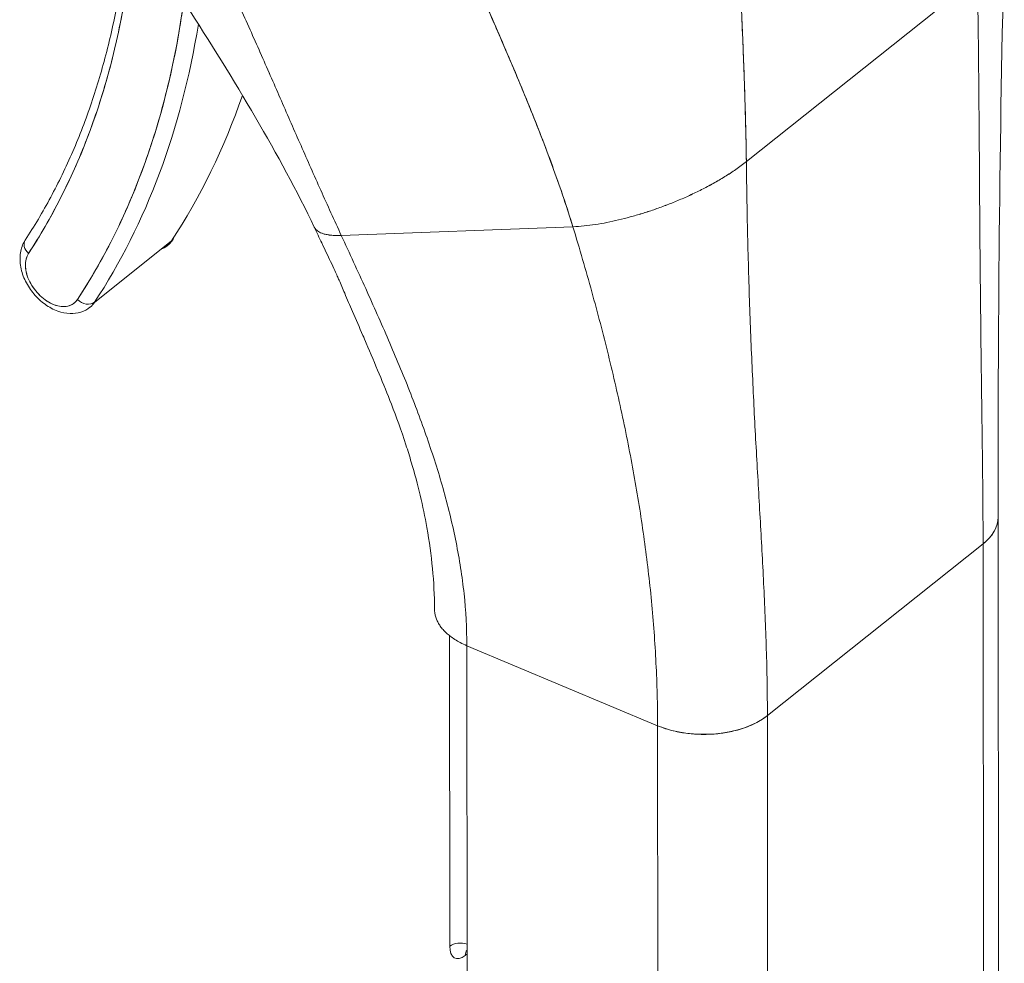
# Model space of a CAD drawing. Units: inches. Extents: x 13 to 358, y 38 to 224.
# Drawn here: x 342 to 343, y 160 to 161 of the extents above; entities that cross this region are included whole.
import ezdxf

# ---------------------------------------------------------------- set-up
doc = ezdxf.new("R2010")
doc.units = ezdxf.units.IN
doc.header["$LTSCALE"] = 22
doc.header["$MEASUREMENT"] = 0
doc.layers.add('Visible (ANSI)', color=7, linetype='Continuous', lineweight=5)

msp = doc.modelspace()

# ---------------------------------------------------------------- linework, layer by layer
at = {"layer": 'Visible (ANSI)'}
for p, q in [((342.629, 161.1107), (342.8676, 161.3007)), ((342.8676, 161.3007), (342.629, 161.1107)), ((342.2105, 161.0344), (342.4498, 161.0435)), ((342.4498, 161.0435), (342.2105, 161.0344)), ((342.0351, 161.0288), (341.9556, 160.9654)), ((342.8895, 160.2241), (342.889, 160.7434)), ((342.6507, 160.5386), (342.8735, 160.716)), ((342.8735, 160.716), (342.6507, 160.5386)), ((342.8735, 160.716), (342.875, 159.0923)), ((342.874, 160.1965), (342.8735, 160.716)), ((342.3223, 160.6211), (342.3226, 160.3005)), ((342.3417, 158.9871), (342.3402, 160.6108)), ((342.3402, 160.6108), (342.5373, 160.5281)), ((342.5373, 160.5281), (342.3402, 160.6108)), ((342.6507, 160.5386), (342.6512, 160.0191)), ((342.6507, 160.5386), (342.6507, 160.5386)), ((342.5378, 160.0087), (342.5373, 160.5281)), ((342.5373, 160.5281), (342.5373, 160.5281)), ((342.5821, 160.5192), (342.5821, 160.5192)), ((342.601, 160.5201), (342.601, 160.5201)), ((342.601, 160.5201), (342.601, 160.5201)), ((342.3386, 160.291), (342.3405, 160.2926))]:
    msp.add_line(p, q, dxfattribs=at)
for centre, major_axis, ratio, start_param, end_param in [((341.0029, 161.8502), (0.8111, -1.0184), 0.659824, 0.213468, 0.564765), ((341.0029, 161.8502), (0.7672, -0.9634), 0.659824, 0.213468, 0.525874), ((341.0108, 161.8565), (0.8195, -1.029), 0.659824, 0.213468, 0.540654), ((341.0108, 161.8565), (0.8195, -1.029), 0.659824, 0.213468, 0.540654), ((341.0904, 161.9199), (0.8195, -1.029), 0.659824, 0.213468, 0.396056), ((342.0081, 161.0681), (-0.0219, 0.0275), 0.659824, 1.423672, 1.423723), ((342.0001, 161.0618), (0.0303, -0.0381), 0.65982, 4.801813, 4.801825), ((342.0254, 161.038), (0.0113, -0.0074), 0.734365, 6.04645, 6.52549), ((341.8953, 161.0223), (-0.0113, 0.0074), 0.734365, 0, 1.334061), ((341.8953, 161.0223), (-0.0113, 0.0074), 0.734365, 0, 1.334066), ((342.0001, 161.0618), (0.0304, -0.0381), 0.659824, 6.069711, 6.496653), ((341.9126, 160.9921), (-0.0219, 0.0275), 0.659824, 0.213468, 3.355061), ((341.9206, 160.9984), (-0.0304, 0.0381), 0.659824, 1.98774, 1.987776), ((341.9458, 160.9746), (0.0113, -0.0074), 0.734365, 4.475648, 6.04645), ((341.9458, 160.9746), (0.0113, -0.0074), 0.734365, 4.475654, 6.04645), ((341.9206, 160.9984), (0.0304, -0.0381), 0.659824, 0, 0.213468), ((342.8078, 160.7435), (0.0812, 0.0001), 0.578191, 5.654353, 6.283246), ((342.585, 160.5662), (0.0812, 0.0001), 0.578191, 4.083549, 5.65432), ((342.3336, 160.2959), (-0.0135, 0), 0.578191, 4.172265, 5.654337), ((342.3336, 160.2959), (0.0135, 0), 0.578191, 1.030672, 2.512744), ((342.3385, 160.3131), (-0.0105, -0.025), 0.479925, 5.431944, 7.00274), ((342.3495, 160.2864), (-0.0084, 0.0106), 0.659824, 0.089986, 0.692795), ((342.3495, 160.2864), (-0.0084, 0.0106), 0.659824, 0.089986, 0.692795)]:
    msp.add_ellipse(centre, major_axis=major_axis, ratio=ratio, start_param=start_param, end_param=end_param, dxfattribs=at)
for points, knots in [([(342.2973, 161.4185), (342.2975, 161.4181), (342.2976, 161.4177), (342.2978, 161.4174), (342.3065, 161.396), (342.3156, 161.3747), (342.3248, 161.3534), (342.334, 161.3321), (342.3433, 161.3108), (342.3527, 161.2896), (342.362, 161.2684), (342.3712, 161.2472), (342.3803, 161.2262), (342.3893, 161.2052), (342.3981, 161.1843), (342.4064, 161.1636), (342.4148, 161.143), (342.4227, 161.1226), (342.4299, 161.1025), (342.4372, 161.0824), (342.4439, 161.0627), (342.4498, 161.0435)], [0, 0, 0, 0, 0.002892, 0.002892, 0.002892, 0.169077, 0.169077, 0.169077, 0.335261, 0.335261, 0.335261, 0.501446, 0.501446, 0.501446, 0.667631, 0.667631, 0.667631, 0.833815, 0.833815, 0.833815, 1, 1, 1, 1]), ([(342.4498, 161.0435), (342.4453, 161.058), (342.4405, 161.0727), (342.4352, 161.0876), (342.43, 161.1026), (342.4244, 161.1178), (342.4185, 161.1331), (342.4126, 161.1485), (342.4063, 161.164), (342.3999, 161.1796), (342.3935, 161.1952), (342.3868, 161.2109), (342.38, 161.2268), (342.3732, 161.2426), (342.3663, 161.2584), (342.3593, 161.2744), (342.3524, 161.2903), (342.3453, 161.3063), (342.3383, 161.3223), (342.3313, 161.3383), (342.3243, 161.3543), (342.3175, 161.3703), (342.3106, 161.3864), (342.3039, 161.4024), (342.2973, 161.4185)], [0, 0, 0, 0, 0.125, 0.125, 0.125, 0.25, 0.25, 0.25, 0.375, 0.375, 0.375, 0.5, 0.5, 0.5, 0.625, 0.625, 0.625, 0.75, 0.75, 0.75, 0.875, 0.875, 0.875, 1, 1, 1, 1]), ([(342.2105, 161.0344), (342.2033, 161.0502), (342.1962, 161.0657), (342.1893, 161.0811), (342.1824, 161.0965), (342.1756, 161.1119), (342.1689, 161.1272), (342.1621, 161.1426), (342.1554, 161.158), (342.1486, 161.1735), (342.1419, 161.1889), (342.1351, 161.2045), (342.1281, 161.2202), (342.1212, 161.236), (342.1141, 161.2519), (342.1069, 161.268), (342.0996, 161.284), (342.0921, 161.3003), (342.0844, 161.3168), (342.0767, 161.3333), (342.0688, 161.35), (342.0605, 161.3668), (342.0523, 161.3837), (342.0437, 161.4008), (342.0348, 161.418)], [0, 0, 0, 0, 0.125, 0.125, 0.125, 0.25, 0.25, 0.25, 0.375, 0.375, 0.375, 0.5, 0.5, 0.5, 0.625, 0.625, 0.625, 0.75, 0.75, 0.75, 0.875001, 0.875001, 0.875001, 1, 1, 1, 1]), ([(342.0348, 161.418), (342.0437, 161.4008), (342.0522, 161.3837), (342.0605, 161.3669), (342.0688, 161.35), (342.0767, 161.3333), (342.0844, 161.3168), (342.0921, 161.3003), (342.0996, 161.2841), (342.1069, 161.268), (342.1141, 161.2519), (342.1212, 161.236), (342.1281, 161.2203), (342.1351, 161.2045), (342.1419, 161.1889), (342.1486, 161.1735), (342.1554, 161.158), (342.1621, 161.1426), (342.1689, 161.1272), (342.1756, 161.1119), (342.1824, 161.0965), (342.1893, 161.0811), (342.1962, 161.0657), (342.2033, 161.0502), (342.2105, 161.0344)], [0, 0, 0, 0, 0.124961, 0.124961, 0.124961, 0.249967, 0.249967, 0.249967, 0.374972, 0.374972, 0.374972, 0.499978, 0.499978, 0.499978, 0.624983, 0.624983, 0.624983, 0.749989, 0.749989, 0.749989, 0.874994, 0.874994, 0.874994, 1, 1, 1, 1]), ([(342.629, 161.1107), (342.6287, 161.1321), (342.6281, 161.1548), (342.6274, 161.1784), (342.6267, 161.2021), (342.6257, 161.2267), (342.6246, 161.2522), (342.6235, 161.2776), (342.6223, 161.3038), (342.621, 161.3306), (342.6197, 161.3572), (342.6183, 161.3844), (342.6171, 161.412)], [0, 0, 0, 0, 0.250198, 0.250198, 0.250198, 0.500396, 0.500396, 0.500396, 0.750593, 0.750593, 0.750593, 1, 1, 1, 1]), ([(342.6171, 161.412), (342.6179, 161.3932), (342.6188, 161.3745), (342.6197, 161.3561), (342.6208, 161.3337), (342.6219, 161.3115), (342.6229, 161.2899), (342.6239, 161.2682), (342.6249, 161.247), (342.6257, 161.2264), (342.6265, 161.2058), (342.6272, 161.1857), (342.6278, 161.1664), (342.6283, 161.1471), (342.6287, 161.1284), (342.629, 161.1107)], [0, 0, 0, 0, 0.170255, 0.170255, 0.170255, 0.377691, 0.377691, 0.377691, 0.585128, 0.585128, 0.585128, 0.792564, 0.792564, 0.792564, 1, 1, 1, 1]), ([(342.1826, 161.043), (342.165, 161.0799), (342.144, 161.1185), (342.0761, 161.2346), (342.0245, 161.3128), (341.9723, 161.3894)], [0, 0, 0, 0, 0.538179, 0.538179, 1.660661, 1.660661, 1.660661, 1.660661]), ([(342.8735, 160.716), (342.8735, 160.739), (342.8733, 160.7621), (342.8731, 160.7853), (342.8728, 160.8084), (342.8726, 160.8315), (342.8722, 160.8548), (342.8719, 160.878), (342.8716, 160.9013), (342.8713, 160.9248), (342.8711, 160.9482), (342.8708, 160.9718), (342.8706, 160.9956), (342.8703, 161.0194), (342.8701, 161.0435), (342.87, 161.0679), (342.8698, 161.0923), (342.8697, 161.117), (342.8695, 161.1422), (342.8693, 161.1675), (342.8691, 161.1932), (342.8688, 161.2195), (342.8686, 161.2459), (342.8682, 161.2729), (342.8676, 161.3007)], [0, 0, 0, 0, 0.125, 0.125, 0.125, 0.25, 0.25, 0.25, 0.375, 0.375, 0.375, 0.5, 0.5, 0.5, 0.625, 0.625, 0.625, 0.75, 0.75, 0.75, 0.875, 0.875, 0.875, 1, 1, 1, 1]), ([(342.8676, 161.3007), (342.8682, 161.2729), (342.8686, 161.2459), (342.8688, 161.2195), (342.8691, 161.1932), (342.8693, 161.1675), (342.8695, 161.1422), (342.8697, 161.117), (342.8698, 161.0923), (342.87, 161.0679), (342.8701, 161.0435), (342.8703, 161.0194), (342.8706, 160.9956), (342.8708, 160.9718), (342.8711, 160.9482), (342.8713, 160.9248), (342.8716, 160.9013), (342.8719, 160.878), (342.8722, 160.8548), (342.8726, 160.8315), (342.8728, 160.8084), (342.8731, 160.7853), (342.8733, 160.7621), (342.8735, 160.739), (342.8735, 160.716)], [0, 0, 0, 0, 0.125, 0.125, 0.125, 0.25, 0.25, 0.25, 0.375, 0.375, 0.375, 0.5, 0.5, 0.5, 0.625, 0.625, 0.625, 0.75, 0.75, 0.75, 0.875, 0.875, 0.875, 1, 1, 1, 1]), ([(341.9801, 161.2798), (341.9768, 161.2609), (341.9728, 161.2425), (341.9635, 161.2063), (341.9583, 161.1887), (341.9466, 161.1543), (341.9402, 161.1375), (341.9261, 161.105), (341.9185, 161.0892), (341.9021, 161.0587), (341.8933, 161.0439), (341.884, 161.0297)], [0.1669209, 0.1669209, 0.1669209, 0.1669209, 0.229402, 0.229402, 0.2918832, 0.2918832, 0.3543643, 0.3543643, 0.4168455, 0.4168455, 0.4793266, 0.4793266, 0.4793266, 0.4793266]), ([(341.9379, 160.9683), (341.9511, 160.9885), (341.9633, 161.0096), (341.9744, 161.0317), (341.9855, 161.0538), (341.9956, 161.0768), (342.0045, 161.1007), (342.0134, 161.1246), (342.0212, 161.1493), (342.0278, 161.1748), (342.0345, 161.2003), (342.0399, 161.2265), (342.0443, 161.2534), (342.0455, 161.261), (342.0466, 161.2686), (342.0476, 161.2764)], [0, 0, 0, 0, 0.1666667, 0.1666667, 0.1666667, 0.3333333, 0.3333333, 0.3333333, 0.5, 0.5, 0.5, 0.6666667, 0.6666667, 0.6666667, 0.7137392, 0.7137392, 0.7137392, 0.7137392]), ([(341.9855, 161.2711), (341.9812, 161.2471), (341.9759, 161.2237), (341.9697, 161.201), (341.9634, 161.1783), (341.9561, 161.1562), (341.9479, 161.1348), (341.9397, 161.1134), (341.9305, 161.0928), (341.9204, 161.073), (341.9103, 161.0532), (341.8993, 161.0341), (341.8873, 161.0159)], [0, 0, 0, 0, 0.25, 0.25, 0.25, 0.5, 0.5, 0.5, 0.75, 0.75, 0.75, 1, 1, 1, 1]), ([(342.629, 161.1107), (342.6255, 161.1079), (342.6219, 161.1052), (342.6182, 161.1026), (342.6144, 161.1001), (342.6106, 161.0976), (342.6067, 161.0952), (342.6028, 161.0928), (342.5988, 161.0905), (342.5948, 161.0882), (342.5908, 161.086), (342.5868, 161.0839), (342.5827, 161.0818), (342.5786, 161.0798), (342.5745, 161.0778), (342.5704, 161.0759), (342.5663, 161.074), (342.5622, 161.0722), (342.5581, 161.0705), (342.554, 161.0688), (342.5499, 161.0671), (342.5457, 161.0656), (342.5416, 161.064), (342.5375, 161.0625), (342.5334, 161.0611), (342.5294, 161.0597), (342.5253, 161.0584), (342.5212, 161.0571), (342.5171, 161.0559), (342.5131, 161.0547), (342.509, 161.0536), (342.505, 161.0525), (342.501, 161.0514), (342.4969, 161.0505), (342.4929, 161.0495), (342.4889, 161.0487), (342.4849, 161.0479), (342.4809, 161.0471), (342.477, 161.0464), (342.473, 161.0458), (342.4691, 161.0452), (342.4652, 161.0447), (342.4613, 161.0443), (342.4574, 161.0439), (342.4536, 161.0437), (342.4498, 161.0435)], [0, 0, 0, 0, 0.066667, 0.066667, 0.066667, 0.133333, 0.133333, 0.133333, 0.2, 0.2, 0.2, 0.266667, 0.266667, 0.266667, 0.333333, 0.333333, 0.333333, 0.4, 0.4, 0.4, 0.466667, 0.466667, 0.466667, 0.533333, 0.533333, 0.533333, 0.6, 0.6, 0.6, 0.666667, 0.666667, 0.666667, 0.733333, 0.733333, 0.733333, 0.8, 0.8, 0.8, 0.866667, 0.866667, 0.866667, 0.933333, 0.933333, 0.933333, 1, 1, 1, 1]), ([(342.6507, 160.5386), (342.6507, 160.5617), (342.6503, 160.5845), (342.6496, 160.6073), (342.6489, 160.63), (342.6479, 160.6526), (342.6468, 160.6752), (342.6457, 160.6978), (342.6445, 160.7204), (342.6432, 160.743), (342.6419, 160.7657), (342.6406, 160.7884), (342.6393, 160.8114), (342.638, 160.8344), (342.6368, 160.8576), (342.6357, 160.8813), (342.6346, 160.9049), (342.6335, 160.929), (342.6327, 160.9536), (342.6318, 160.9783), (342.631, 161.0035), (342.6304, 161.0296), (342.6298, 161.0557), (342.6293, 161.0827), (342.629, 161.1107)], [0, 0, 0, 0, 0.125, 0.125, 0.125, 0.25, 0.25, 0.25, 0.375, 0.375, 0.375, 0.5, 0.5, 0.5, 0.625, 0.625, 0.625, 0.75, 0.75, 0.75, 0.875, 0.875, 0.875, 1, 1, 1, 1]), ([(342.629, 161.1107), (342.6293, 161.0827), (342.6298, 161.0557), (342.6304, 161.0296), (342.631, 161.0035), (342.6318, 160.9783), (342.6327, 160.9536), (342.6335, 160.929), (342.6346, 160.9049), (342.6357, 160.8813), (342.6368, 160.8576), (342.638, 160.8344), (342.6393, 160.8114), (342.6406, 160.7884), (342.6419, 160.7657), (342.6432, 160.743), (342.6445, 160.7204), (342.6457, 160.6978), (342.6468, 160.6752), (342.6479, 160.6526), (342.6489, 160.63), (342.6496, 160.6073), (342.6503, 160.5845), (342.6507, 160.5617), (342.6507, 160.5386)], [0, 0, 0, 0, 0.125, 0.125, 0.125, 0.25, 0.25, 0.25, 0.375, 0.375, 0.375, 0.5, 0.5, 0.5, 0.625, 0.625, 0.625, 0.75, 0.75, 0.75, 0.875, 0.875, 0.875, 1, 1, 1, 1]), ([(342.1826, 161.043), (342.1828, 161.0427), (342.1833, 161.0418), (342.1843, 161.0405), (342.1859, 161.0391), (342.1879, 161.0378), (342.1904, 161.0367), (342.1937, 161.0357), (342.1979, 161.0349), (342.2033, 161.0344), (342.2079, 161.0343), (342.2105, 161.0344)], [0.4660449, 0.4660449, 0.4660449, 0.4660449, 0.5, 0.5625, 0.625, 0.6875, 0.75, 0.8125, 0.875, 0.9375, 1, 1, 1, 1]), ([(342.3068, 160.6488), (342.3067, 160.6763), (342.304, 160.7044), (342.295, 160.7549), (342.2897, 160.7771), (342.2811, 160.8061), (342.2793, 160.8121), (342.2724, 160.8333), (342.2674, 160.8469), (342.2541, 160.8811), (342.2454, 160.9019), (342.2351, 160.9258), (342.234, 160.9286), (342.2293, 160.9395), (342.2257, 160.9478), (342.2194, 160.9623), (342.2167, 160.9685), (342.212, 160.9794), (342.2099, 160.9844), (342.2075, 160.9899), (342.2069, 160.9912), (342.2057, 160.994), (342.2048, 160.9959), (342.2025, 161.001), (342.201, 161.0042), (342.1965, 161.0137), (342.1935, 161.0202), (342.1878, 161.0321), (342.1852, 161.0375), (342.1826, 161.043)], [0, 0, 0, 0, 0.399629, 0.399629, 0.711722, 0.711722, 0.790033, 0.790033, 0.980898, 0.980898, 1.281987, 1.281987, 1.320792, 1.320792, 1.437214, 1.437214, 1.524526, 1.524526, 1.590099, 1.590099, 1.618151, 1.618151, 1.658303, 1.658303, 1.707259, 1.707259, 1.802155, 1.802155, 1.881335, 1.881335, 1.881335, 1.881335]), ([(342.2105, 161.0344), (342.2079, 161.0343), (342.2056, 161.0344), (342.2036, 161.0345), (342.2015, 161.0345), (342.1997, 161.0347), (342.1981, 161.0349), (342.1965, 161.0352), (342.1951, 161.0354), (342.1939, 161.0357), (342.1926, 161.036), (342.1915, 161.0364), (342.1906, 161.0367), (342.1896, 161.0371), (342.1887, 161.0375), (342.188, 161.0379), (342.1872, 161.0383), (342.1865, 161.0387), (342.1859, 161.0391), (342.1853, 161.0396), (342.1848, 161.04), (342.1843, 161.0405), (342.1839, 161.041), (342.1835, 161.0415), (342.1831, 161.0421), (342.1829, 161.0424), (342.1828, 161.0427), (342.1826, 161.043)], [0, 0, 0, 0, 0.0625, 0.0625, 0.0625, 0.125, 0.125, 0.125, 0.1875, 0.1875, 0.1875, 0.25, 0.25, 0.25, 0.3125, 0.3125, 0.3125, 0.375, 0.375, 0.375, 0.4375, 0.4375, 0.4375, 0.5, 0.5, 0.5, 0.5339551, 0.5339551, 0.5339551, 0.5339551]), ([(342.5373, 160.5281), (342.5373, 160.5498), (342.5367, 160.5714), (342.5356, 160.5928), (342.5346, 160.6142), (342.533, 160.6355), (342.531, 160.6567), (342.5289, 160.6779), (342.5264, 160.699), (342.5235, 160.7201), (342.5206, 160.7412), (342.5173, 160.7623), (342.5135, 160.7834), (342.5098, 160.8045), (342.5057, 160.8256), (342.5011, 160.8469), (342.4966, 160.8681), (342.4917, 160.8895), (342.4864, 160.911), (342.4811, 160.9326), (342.4754, 160.9544), (342.4693, 160.9764), (342.4632, 160.9985), (342.4567, 161.0208), (342.4498, 161.0435)], [0, 0, 0, 0, 0.125, 0.125, 0.125, 0.25, 0.25, 0.25, 0.375, 0.375, 0.375, 0.5, 0.5, 0.5, 0.625, 0.625, 0.625, 0.75, 0.75, 0.75, 0.875, 0.875, 0.875, 1, 1, 1, 1]), ([(342.4498, 161.0435), (342.4567, 161.0208), (342.4632, 160.9985), (342.4693, 160.9764), (342.4754, 160.9544), (342.4811, 160.9326), (342.4864, 160.911), (342.4917, 160.8895), (342.4966, 160.8681), (342.5011, 160.8469), (342.5057, 160.8256), (342.5098, 160.8045), (342.5135, 160.7834), (342.5173, 160.7623), (342.5206, 160.7412), (342.5235, 160.7201), (342.5264, 160.699), (342.5289, 160.6779), (342.531, 160.6567), (342.533, 160.6355), (342.5346, 160.6142), (342.5356, 160.5928), (342.5367, 160.5714), (342.5373, 160.5498), (342.5373, 160.5281)], [0, 0, 0, 0, 0.125, 0.125, 0.125, 0.25, 0.25, 0.25, 0.375, 0.375, 0.375, 0.5, 0.5, 0.5, 0.625, 0.625, 0.625, 0.75, 0.75, 0.75, 0.875, 0.875, 0.875, 1, 1, 1, 1]), ([(342.2105, 161.0344), (342.2191, 161.0158), (342.2275, 160.9976), (342.2357, 160.9796), (342.2438, 160.9617), (342.2517, 160.944), (342.2593, 160.9264), (342.2668, 160.9088), (342.2741, 160.8914), (342.281, 160.8741), (342.2878, 160.8567), (342.2943, 160.8394), (342.3002, 160.8221), (342.3062, 160.8048), (342.3117, 160.7874), (342.3165, 160.77), (342.3214, 160.7526), (342.3256, 160.7352), (342.3291, 160.7176), (342.3326, 160.7), (342.3354, 160.6823), (342.3373, 160.6645), (342.3392, 160.6467), (342.3402, 160.6288), (342.3402, 160.6108)], [0, 0, 0, 0, 0.125, 0.125, 0.125, 0.25, 0.25, 0.25, 0.375, 0.375, 0.375, 0.5, 0.5, 0.5, 0.625, 0.625, 0.625, 0.75, 0.75, 0.75, 0.875, 0.875, 0.875, 1, 1, 1, 1]), ([(342.3402, 160.6108), (342.3402, 160.6288), (342.3392, 160.6467), (342.3373, 160.6645), (342.3354, 160.6823), (342.3326, 160.7), (342.3291, 160.7176), (342.3256, 160.7352), (342.3214, 160.7526), (342.3165, 160.77), (342.3117, 160.7874), (342.3062, 160.8048), (342.3002, 160.8221), (342.2943, 160.8394), (342.2878, 160.8567), (342.281, 160.8741), (342.2741, 160.8914), (342.2668, 160.9088), (342.2593, 160.9264), (342.2517, 160.944), (342.2438, 160.9617), (342.2357, 160.9796), (342.2275, 160.9976), (342.2191, 161.0158), (342.2105, 161.0344)], [0, 0, 0, 0, 0.125, 0.125, 0.125, 0.25, 0.25, 0.25, 0.375, 0.375, 0.375, 0.5, 0.5, 0.5, 0.625, 0.625, 0.625, 0.75, 0.75, 0.75, 0.875, 0.875, 0.875, 1, 1, 1, 1]), ([(341.9509, 160.9603), (341.9481, 160.9581), (341.9449, 160.9564), (341.9379, 160.9542), (341.9341, 160.9537), (341.926, 160.954), (341.9218, 160.9549), (341.9131, 160.958), (341.9086, 160.9604), (341.9003, 160.9664), (341.8964, 160.97), (341.8896, 160.9781), (341.8867, 160.9825), (341.882, 160.9919), (341.8803, 160.9968), (341.8785, 161.0068), (341.8783, 161.0118), (341.8797, 161.021), (341.8812, 161.0253), (341.8837, 161.0293), (341.8839, 161.0295), (341.884, 161.0297)], [0.692795, 0.692795, 0.692795, 0.692795, 0.939535, 0.939535, 1.203721, 1.203721, 1.512013, 1.512013, 1.86052, 1.86052, 2.219972, 2.219972, 2.578984, 2.578984, 2.93854, 2.93854, 3.291878, 3.291878, 3.605603, 3.605603, 3.620919, 3.620919, 3.620919, 3.620919]), ([(342.0367, 161.0305), (342.0364, 161.03), (342.036, 161.0295), (342.0353, 161.0285), (342.0349, 161.028), (342.0341, 161.0271), (342.0337, 161.0266), (342.0328, 161.0257), (342.0323, 161.0253), (342.0314, 161.0245), (342.031, 161.0241), (342.0305, 161.0237)], [0.4793266, 0.4793266, 0.4793266, 0.4793266, 0.5220202, 0.5220202, 0.5647138, 0.5647138, 0.6074074, 0.6074074, 0.650101, 0.650101, 0.6927945, 0.6927945, 0.6927945, 0.6927945]), ([(341.8873, 161.0159), (341.8862, 161.0142), (341.8853, 161.0122), (341.8848, 161.01), (341.8843, 161.0078), (341.8841, 161.0053), (341.8842, 161.0028), (341.8843, 161.0002), (341.8847, 160.9976), (341.8855, 160.9949), (341.8862, 160.9922), (341.8873, 160.9894), (341.8886, 160.9867), (341.89, 160.9841), (341.8916, 160.9815), (341.8934, 160.979), (341.8952, 160.9765), (341.8973, 160.9742), (341.8995, 160.9721), (341.9017, 160.9701), (341.9041, 160.9682), (341.9065, 160.9666), (341.9089, 160.9651), (341.9114, 160.9638), (341.9139, 160.9629), (341.9164, 160.962), (341.9189, 160.9614), (341.9212, 160.9611), (341.9236, 160.9609), (341.9259, 160.961), (341.928, 160.9615), (341.9301, 160.962), (341.932, 160.9628), (341.9336, 160.9639), (341.9353, 160.9651), (341.9367, 160.9665), (341.9379, 160.9683)], [0, 0, 0, 0, 0.083333, 0.083333, 0.083333, 0.166667, 0.166667, 0.166667, 0.25, 0.25, 0.25, 0.333333, 0.333333, 0.333333, 0.416667, 0.416667, 0.416667, 0.5, 0.5, 0.5, 0.583333, 0.583333, 0.583333, 0.666667, 0.666667, 0.666667, 0.75, 0.75, 0.75, 0.833333, 0.833333, 0.833333, 0.916667, 0.916667, 0.916667, 1, 1, 1, 1]), ([(342.889, 160.7436), (342.889, 160.7436), (342.889, 160.7436), (342.889, 160.7435), (342.889, 160.742), (342.8888, 160.7404), (342.8886, 160.7388), (342.8883, 160.7371), (342.8878, 160.7354), (342.8871, 160.7336), (342.8865, 160.7318), (342.8856, 160.73), (342.8844, 160.7281), (342.8832, 160.7261), (342.8818, 160.7241), (342.88, 160.7221), (342.8782, 160.7201), (342.8761, 160.718), (342.8735, 160.716)], [0.6653455, 0.6653455, 0.6653455, 0.6653455, 0.6666667, 0.6666667, 0.6666667, 0.7333333, 0.7333333, 0.7333333, 0.8, 0.8, 0.8, 0.8666667, 0.8666667, 0.8666667, 0.9333333, 0.9333333, 0.9333333, 1, 1, 1, 1]), ([(342.3402, 160.6108), (342.3378, 160.6118), (342.3355, 160.6129), (342.3334, 160.614), (342.3314, 160.6151), (342.3295, 160.6162), (342.3277, 160.6173), (342.326, 160.6184), (342.3244, 160.6195), (342.3229, 160.6207), (342.3215, 160.6218), (342.3202, 160.6229), (342.3189, 160.6241), (342.3177, 160.6252), (342.3166, 160.6263), (342.3156, 160.6275), (342.3146, 160.6286), (342.3137, 160.6298), (342.3128, 160.631), (342.312, 160.6322), (342.3112, 160.6334), (342.3106, 160.6346), (342.3099, 160.6358), (342.3093, 160.637), (342.3088, 160.6383), (342.3083, 160.6396), (342.3079, 160.6409), (342.3076, 160.6422), (342.3072, 160.6435), (342.307, 160.6449), (342.3069, 160.6463), (342.3068, 160.647), (342.3068, 160.6477), (342.3068, 160.6485), (342.3068, 160.6486), (342.3068, 160.6487), (342.3068, 160.6488)], [0, 0, 0, 0, 0.0625, 0.0625, 0.0625, 0.125, 0.125, 0.125, 0.1875, 0.1875, 0.1875, 0.25, 0.25, 0.25, 0.3125, 0.3125, 0.3125, 0.375, 0.375, 0.375, 0.4375, 0.4375, 0.4375, 0.5, 0.5, 0.5, 0.5625, 0.5625, 0.5625, 0.625, 0.625, 0.625, 0.65625, 0.65625, 0.65625, 0.6606055, 0.6606055, 0.6606055, 0.6606055]), ([(342.6507, 160.5386), (342.6481, 160.5365), (342.6454, 160.5347), (342.6427, 160.5331), (342.6399, 160.5315), (342.6371, 160.5301), (342.6343, 160.5288), (342.6315, 160.5276), (342.6287, 160.5265), (342.626, 160.5256), (342.6232, 160.5247), (342.6206, 160.5239), (342.6179, 160.5232), (342.6153, 160.5226), (342.6127, 160.522), (342.6102, 160.5215), (342.6077, 160.5211), (342.6053, 160.5207), (342.6029, 160.5204), (342.6005, 160.52), (342.5982, 160.5198), (342.5958, 160.5196), (342.5935, 160.5194), (342.5912, 160.5193), (342.589, 160.5193), (342.5867, 160.5192), (342.5845, 160.5192), (342.5822, 160.5192), (342.5799, 160.5193), (342.5777, 160.5194), (342.5754, 160.5195), (342.5731, 160.5197), (342.5708, 160.5199), (342.5684, 160.5202), (342.566, 160.5205), (342.5636, 160.5208), (342.5612, 160.5213), (342.5587, 160.5217), (342.5562, 160.5222), (342.5536, 160.5229), (342.551, 160.5235), (342.5483, 160.5242), (342.5456, 160.5251), (342.5429, 160.526), (342.5401, 160.527), (342.5373, 160.5281)], [0, 0, 0, 0, 0.066667, 0.066667, 0.066667, 0.133333, 0.133333, 0.133333, 0.2, 0.2, 0.2, 0.266667, 0.266667, 0.266667, 0.333333, 0.333333, 0.333333, 0.4, 0.4, 0.4, 0.466667, 0.466667, 0.466667, 0.533333, 0.533333, 0.533333, 0.6, 0.6, 0.6, 0.666667, 0.666667, 0.666667, 0.733333, 0.733333, 0.733333, 0.8, 0.8, 0.8, 0.866667, 0.866667, 0.866667, 0.933333, 0.933333, 0.933333, 1, 1, 1, 1]), ([(342.3405, 160.2965), (342.3403, 160.2965), (342.3402, 160.2964), (342.3401, 160.2964), (342.3401, 160.2964), (342.3401, 160.2964)], [4.3136064, 4.3136064, 4.3136064, 4.3136064, 4.4258405, 4.4258405, 4.4608227, 4.4608227, 4.4608227, 4.4608227])]:
    msp.add_open_spline(points, degree=3, knots=knots, dxfattribs=at)
for points in [[(342.8955, 161.339), (342.8905, 161.1358), (342.8888, 160.9325), (342.889, 160.7436)], [(342.4498, 161.0435), (342.4536, 161.0437), (342.4613, 161.0442), (342.473, 161.0457), (342.4849, 161.0478), (342.4969, 161.0504), (342.509, 161.0535), (342.5212, 161.057), (342.5334, 161.061), (342.5457, 161.0655), (342.5581, 161.0704), (342.5704, 161.0758), (342.5827, 161.0817), (342.5949, 161.0882), (342.6068, 161.0951), (342.6183, 161.1026), (342.6255, 161.1079), (342.629, 161.1107)]]:
    msp.add_open_spline(points, degree=3, dxfattribs=at)

doc.saveas('drawing.dxf')
